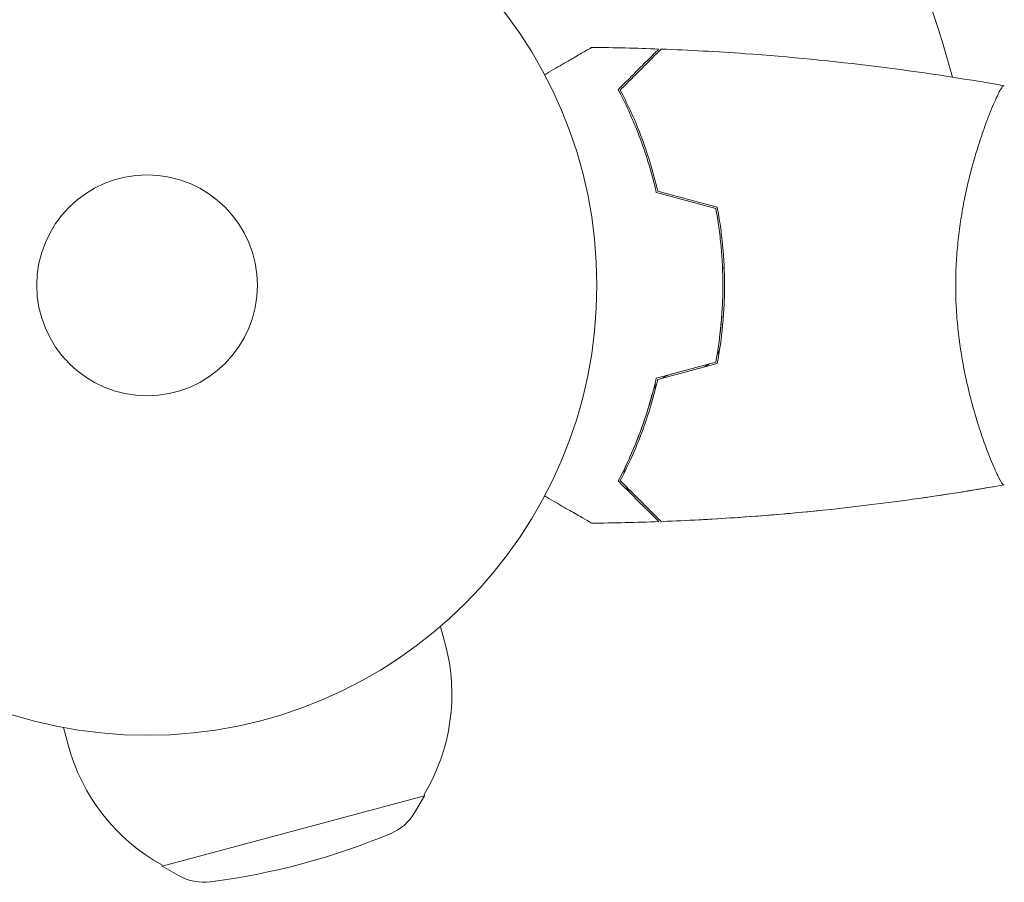
# Model space of a CAD drawing. Units: millimetres. Extents: x -5019 to 5185, y -3403 to 4045.
# Drawn here: x 2149 to 2265, y -1152 to -1051 of the extents above; entities that cross this region are included whole.
import ezdxf

# ---------------------------------------------------------------- set-up
doc = ezdxf.new("R2010")
doc.units = ezdxf.units.MM
doc.header["$LTSCALE"] = 20
doc.layers.add('2d', color=230, linetype='Continuous')

msp = doc.modelspace()

# ---------------------------------------------------------------- linework, layer by layer
at = {"layer": '2d', "lineweight": 0}
for p, q in [((2262.81, -1063, 122.97), (2262.81, -1063, 122.97)), ((2232, -1080, 122.97), (2231.8, -1080, 122.97)), ((2262.81, -1101, 122.97), (2262.81, -1101, 122.97)), ((2198.57, -1122.17, 122.97), (2199.12, -1124.21, 122.97)), ((2154.14, -1134.08, 122.97), (2154.69, -1136.12, 122.97)), ((2165.76, -1150.41, 122.97), (2196.67, -1142.12, 122.97)), ((2195.54, -1144.07, 122.97), (2196.67, -1142.12, 122.97)), ((2196.64, -1141.98, 122.97), (2196.67, -1142.12, 122.97)), ((2165.73, -1150.27, 122.97), (2165.76, -1150.41, 122.97)), ((2167.72, -1151.52, 122.97), (2165.76, -1150.41, 122.97))]:
    msp.add_line(p, q, dxfattribs=at)
for radius in [53, 13]:
    msp.add_circle((2164, -1082, 122.97), radius, dxfattribs=at)
for centre, radius, start, end in [((2164, -1082, 122.97), 98, 14.4877, 86.983), ((2176.91, -1130.17, 122.97), 23, 329.0792, 15), ((2176.91, -1130.17, 122.97), 23, 195, 240.9208), ((2190.36, -1141.05, 122.97), 6, 292.5952, 329.7661), ((2160.77, -1069.96, 122.97), 83, 277.4048, 292.5952), ((2170.7, -1146.31, 122.97), 6, 240.2339, 277.4048)]:
    msp.add_arc(centre, radius, start, end, dxfattribs=at)
for points, knots in [([(2210.83, -1057.19, 122.97), (2211.01, -1057.09, 122.97), (2211.18, -1056.99, 122.97), (2212.08, -1056.47, 122.97), (2212.76, -1056.07, 122.97), (2213.69, -1055.54, 122.97), (2213.99, -1055.37, 122.97), (2214.54, -1055.05, 122.97), (2214.79, -1054.9, 122.97), (2215.24, -1054.64, 122.97), (2215.45, -1054.52, 122.97), (2215.8, -1054.32, 122.97), (2215.94, -1054.24, 122.97), (2216.17, -1054.11, 122.97), (2216.25, -1054.06, 122.97), (2216.32, -1054.02, 122.97), (2216.33, -1054.02, 122.97), (2216.33, -1054.01, 122.97), (2216.34, -1054.01, 122.97), (2216.36, -1054, 122.97), (2216.36, -1053.99, 122.97), (2216.38, -1053.99, 122.97), (2216.39, -1053.98, 122.97), (2216.39, -1053.98, 122.97)], [0.00292306, 0.00292306, 0.00292306, 0.00292306, 0.00379004, 0.00379004, 0.00758008, 0.00758008, 0.0094751, 0.0094751, 0.01137012, 0.01137012, 0.01326514, 0.01326514, 0.01516016, 0.01516016, 0.01705518, 0.01705518, 0.01800269, 0.01800269, 0.0189502, 0.0189502, 0.02274024, 0.02274024, 0.02935902, 0.02935902, 0.02935902, 0.02935902]), ([(2219.51, -1058.96, 122.97), (2220.06, -1058.41, 122.97), (2220.57, -1057.9, 122.97), (2221.51, -1056.95, 122.97), (2221.94, -1056.52, 122.97), (2222.52, -1055.94, 122.97), (2222.7, -1055.76, 122.97), (2223.04, -1055.42, 122.97), (2223.2, -1055.27, 122.97), (2223.62, -1054.85, 122.97), (2223.84, -1054.63, 122.97), (2224.07, -1054.4, 122.97), (2224.13, -1054.34, 122.97), (2224.19, -1054.27, 122.97), (2224.21, -1054.26, 122.97), (2224.23, -1054.23, 122.97), (2224.24, -1054.23, 122.97), (2224.26, -1054.2, 122.97), (2224.27, -1054.19, 122.97), (2224.29, -1054.18, 122.97), (2224.29, -1054.17, 122.97), (2224.3, -1054.17, 122.97), (2224.3, -1054.17, 122.97), (2224.3, -1054.17, 122.97)], [0, 0, 0, 0, 0.0035063, 0.0035063, 0.0070126, 0.0070126, 0.00876575, 0.00876575, 0.0105189, 0.0105189, 0.0140252, 0.0140252, 0.01577835, 0.01577835, 0.01665493, 0.01665493, 0.0175315, 0.0175315, 0.02103781, 0.02103781, 0.02454411, 0.02454411, 0.0274484, 0.0274484, 0.0274484, 0.0274484]), ([(2219.75, -1059, 122.97), (2220.3, -1058.45, 122.97), (2220.82, -1057.93, 122.97), (2221.76, -1056.99, 122.97), (2222.2, -1056.55, 122.97), (2222.78, -1055.97, 122.97), (2222.96, -1055.79, 122.97), (2223.3, -1055.45, 122.97), (2223.46, -1055.29, 122.97), (2223.88, -1054.87, 122.97), (2224.1, -1054.65, 122.97), (2224.33, -1054.41, 122.97), (2224.4, -1054.35, 122.97), (2224.48, -1054.27, 122.97), (2224.51, -1054.24, 122.97), (2224.53, -1054.22, 122.97), (2224.54, -1054.2, 122.97), (2224.56, -1054.19, 122.97), (2224.56, -1054.18, 122.97), (2224.57, -1054.18, 122.97), (2224.57, -1054.18, 122.97), (2224.57, -1054.18, 122.97)], [0, 0, 0, 0, 0.00350666, 0.00350666, 0.00701332, 0.00701332, 0.00876665, 0.00876665, 0.01051997, 0.01051997, 0.01402663, 0.01402663, 0.01577996, 0.01577996, 0.01753329, 0.01753329, 0.02103995, 0.02103995, 0.02454661, 0.02454661, 0.02744921, 0.02744921, 0.02744921, 0.02744921]), ([(2224.57, -1054.18, 122.97), (2227.88, -1054.3, 122.97), (2231.19, -1054.48, 122.97), (2239.66, -1055.09, 122.97), (2244.82, -1055.59, 122.97), (2254.97, -1056.86, 122.97), (2259.97, -1057.61, 122.97), (2264.94, -1058.49, 122.97)], [0, 0, 0, 0, 10.001335, 10.001335, 25.652861, 25.652861, 40.904303, 40.904303, 40.904303, 40.904303]), ([(2224, -1071.07, 122.97), (2223.72, -1069.83, 122.97), (2223.4, -1068.66, 122.97), (2222.71, -1066.41, 122.97), (2222.34, -1065.35, 122.97), (2221.76, -1063.83, 122.97), (2221.56, -1063.34, 122.97), (2221.15, -1062.38, 122.97), (2220.95, -1061.91, 122.97), (2220.33, -1060.56, 122.97), (2219.91, -1059.72, 122.97), (2219.51, -1058.96, 122.97)], [0, 0, 0, 0, 0.00404294, 0.00404294, 0.00808588, 0.00808588, 0.01010735, 0.01010735, 0.01212882, 0.01212882, 0.01617176, 0.01617176, 0.01617176, 0.01617176]), ([(2224.17, -1070.91, 122.97), (2223.89, -1069.69, 122.97), (2223.57, -1068.54, 122.97), (2222.9, -1066.34, 122.97), (2222.53, -1065.29, 122.97), (2221.77, -1063.3, 122.97), (2221.37, -1062.35, 122.97), (2220.55, -1060.57, 122.97), (2220.15, -1059.75, 122.97), (2219.75, -1059, 122.97)], [0, 0, 0, 0, 0.00398181, 0.00398181, 0.00796362, 0.00796362, 0.01194542, 0.01194542, 0.01592723, 0.01592723, 0.01592723, 0.01592723]), ([(2259.27, -1082, 122.97), (2259.27, -1081.14, 122.97), (2259.29, -1080.28, 122.97), (2259.38, -1078.59, 122.97), (2259.45, -1077.75, 122.97), (2259.58, -1076.51, 122.97), (2259.62, -1076.1, 122.97), (2259.73, -1075.29, 122.97), (2259.79, -1074.88, 122.97), (2259.97, -1073.68, 122.97), (2260.1, -1072.9, 122.97), (2260.4, -1071.4, 122.97), (2260.55, -1070.67, 122.97), (2260.89, -1069.25, 122.97), (2261.06, -1068.56, 122.97), (2261.6, -1066.6, 122.97), (2261.97, -1065.41, 122.97), (2262.52, -1063.8, 122.97), (2262.7, -1063.29, 122.97), (2263.06, -1062.34, 122.97), (2263.22, -1061.91, 122.97), (2263.71, -1060.72, 122.97), (2264, -1060.07, 122.97), (2264.36, -1059.32, 122.97), (2264.47, -1059.12, 122.97), (2264.66, -1058.79, 122.97), (2264.74, -1058.67, 122.97), (2264.83, -1058.56, 122.97), (2264.86, -1058.53, 122.97), (2264.91, -1058.49, 122.97), (2264.93, -1058.49, 122.97), (2264.98, -1058.5, 122.97), (2265, -1058.5, 122.97), (2265, -1058.5, 122.97), (2265, -1058.5, 122.97), (2265, -1058.5, 122.97)], [0.16356818, 0.16356818, 0.16356818, 0.16356818, 0.1661247, 0.1661247, 0.16868122, 0.16868122, 0.16995948, 0.16995948, 0.17123774, 0.17123774, 0.17379425, 0.17379425, 0.17635077, 0.17635077, 0.17890729, 0.17890729, 0.18402032, 0.18402032, 0.18657684, 0.18657684, 0.18913336, 0.18913336, 0.19424639, 0.19424639, 0.19680291, 0.19680291, 0.19935943, 0.19935943, 0.20063769, 0.20063769, 0.20191595, 0.20191595, 0.20447247, 0.20447247, 0.20490292, 0.20490292, 0.20490292, 0.20490292]), ([(2231.84, -1082, 122.97), (2231.84, -1080.45, 122.97), (2231.77, -1078.92, 122.97), (2231.55, -1076.65, 122.97), (2231.47, -1075.9, 122.97), (2231.26, -1074.41, 122.97), (2231.14, -1073.67, 122.97), (2231, -1072.95, 122.97)], [0.009233803, 0.009233803, 0.009233803, 0.009233803, 0.013850802, 0.013850802, 0.016159301, 0.016159301, 0.0184678, 0.0184678, 0.0184678, 0.0184678]), ([(2232.04, -1082, 122.97), (2232.04, -1080.42, 122.97), (2231.96, -1078.87, 122.97), (2231.74, -1076.56, 122.97), (2231.65, -1075.79, 122.97), (2231.44, -1074.27, 122.97), (2231.31, -1073.52, 122.97), (2231.17, -1072.79, 122.97)], [0.009405818, 0.009405818, 0.009405818, 0.009405818, 0.01410835, 0.01410835, 0.016459616, 0.016459616, 0.018810883, 0.018810883, 0.018810883, 0.018810883]), ([(2231, -1091.05, 122.97), (2231.27, -1089.6, 122.97), (2231.48, -1088.13, 122.97), (2231.69, -1085.86, 122.97), (2231.75, -1085.1, 122.97), (2231.82, -1083.56, 122.97), (2231.84, -1082.77, 122.97), (2231.84, -1082, 122.97)], [0, 0, 0, 0, 0.004616902, 0.004616902, 0.006925353, 0.006925353, 0.009233803, 0.009233803, 0.009233803, 0.009233803]), ([(2231.17, -1091.21, 122.97), (2231.45, -1089.74, 122.97), (2231.67, -1088.24, 122.97), (2231.89, -1085.93, 122.97), (2231.94, -1085.16, 122.97), (2232.02, -1083.59, 122.97), (2232.04, -1082.79, 122.97), (2232.04, -1082, 122.97)], [0, 0, 0, 0, 0.004702909, 0.004702909, 0.007054363, 0.007054363, 0.009405818, 0.009405818, 0.009405818, 0.009405818]), ([(2231.84, -1082, 122.97), (2231.84, -1082.01, 122.97), (2231.84, -1082.01, 122.97), (2231.84, -1083.22, 122.97), (2231.79, -1084.41, 122.97), (2231.62, -1086.77, 122.97), (2231.49, -1087.93, 122.97), (2231.33, -1089.09, 122.97)], [0.007173238, 0.007173238, 0.007173238, 0.007173238, 0.007190791, 0.007190791, 0.010786186, 0.010786186, 0.014381581, 0.014381581, 0.014381581, 0.014381581]), ([(2265, -1105.5, 122.97), (2265, -1105.5, 122.97), (2265, -1105.5, 122.97), (2265, -1105.5, 122.97), (2264.98, -1105.5, 122.97), (2264.93, -1105.51, 122.97), (2264.91, -1105.51, 122.97), (2264.86, -1105.47, 122.97), (2264.83, -1105.44, 122.97), (2264.66, -1105.24, 122.97), (2264.47, -1104.91, 122.97), (2264.11, -1104.17, 122.97), (2263.98, -1103.88, 122.97), (2263.69, -1103.22, 122.97), (2263.53, -1102.86, 122.97), (2263.05, -1101.66, 122.97), (2262.7, -1100.72, 122.97), (2262.24, -1099.37, 122.97), (2262.15, -1099.1, 122.97), (2261.96, -1098.53, 122.97), (2261.87, -1098.24, 122.97), (2261.6, -1097.34, 122.97), (2261.42, -1096.72, 122.97), (2261.06, -1095.42, 122.97), (2260.89, -1094.75, 122.97), (2260.64, -1093.69, 122.97), (2260.56, -1093.33, 122.97), (2260.4, -1092.6, 122.97), (2260.32, -1092.22, 122.97), (2259.95, -1090.34, 122.97), (2259.71, -1088.76, 122.97), (2259.45, -1086.28, 122.97), (2259.38, -1085.43, 122.97), (2259.29, -1083.72, 122.97), (2259.27, -1082.86, 122.97), (2259.27, -1082, 122.97)], [0.12220864, 0.12220864, 0.12220864, 0.12220864, 0.12268837, 0.12268837, 0.12524335, 0.12524335, 0.12652085, 0.12652085, 0.12779834, 0.12779834, 0.13290832, 0.13290832, 0.13546331, 0.13546331, 0.1380183, 0.1380183, 0.14312827, 0.14312827, 0.14440577, 0.14440577, 0.14568326, 0.14568326, 0.14823825, 0.14823825, 0.15079324, 0.15079324, 0.15207073, 0.15207073, 0.15334823, 0.15334823, 0.15845821, 0.15845821, 0.16101319, 0.16101319, 0.16356818, 0.16356818, 0.16356818, 0.16356818]), ([(2231.15, -1090.22, 122.97), (2231.19, -1090.14, 122.97), (2231.23, -1090.07, 122.97), (2231.39, -1089.71, 122.97), (2231.48, -1089.42, 122.97), (2231.52, -1089.12, 122.97)], [0.002610415, 0.002610415, 0.002610415, 0.002610415, 0.002887854, 0.002887854, 0.003841284, 0.003841284, 0.003841284, 0.003841284]), ([(2229.19, -1091.75, 122.97), (2229.5, -1091.66, 122.97), (2229.79, -1091.53, 122.97), (2230.11, -1091.33, 122.97), (2230.16, -1091.3, 122.97), (2230.21, -1091.26, 122.97)], [0.00000428, 0.00000428, 0.00000428, 0.00000428, 0.000962618, 0.000962618, 0.001147521, 0.001147521, 0.001147521, 0.001147521]), ([(2225.71, -1092.47, 122.97), (2225.44, -1092.54, 122.97), (2225.19, -1092.65, 122.97), (2224.87, -1092.84, 122.97), (2224.8, -1092.89, 122.97), (2224.72, -1092.94, 122.97)], [0, 0, 0, 0, 0.000837423, 0.000837423, 0.001117836, 0.001117836, 0.001117836, 0.001117836]), ([(2224, -1092.93, 122.97), (2223.72, -1094.17, 122.97), (2223.4, -1095.34, 122.97), (2222.71, -1097.59, 122.97), (2222.34, -1098.65, 122.97), (2221.76, -1100.17, 122.97), (2221.56, -1100.66, 122.97), (2221.15, -1101.62, 122.97), (2220.95, -1102.09, 122.97), (2220.33, -1103.44, 122.97), (2219.91, -1104.28, 122.97), (2219.51, -1105.04, 122.97)], [0, 0, 0, 0, 0.00404294, 0.00404294, 0.00808588, 0.00808588, 0.01010735, 0.01010735, 0.01212882, 0.01212882, 0.01617176, 0.01617176, 0.01617176, 0.01617176]), ([(2224.17, -1093.09, 122.97), (2223.89, -1094.31, 122.97), (2223.57, -1095.46, 122.97), (2222.9, -1097.66, 122.97), (2222.53, -1098.71, 122.97), (2221.77, -1100.7, 122.97), (2221.37, -1101.65, 122.97), (2220.55, -1103.43, 122.97), (2220.15, -1104.25, 122.97), (2219.75, -1105, 122.97)], [0, 0, 0, 0, 0.00398181, 0.00398181, 0.00796362, 0.00796362, 0.01194542, 0.01194542, 0.01592723, 0.01592723, 0.01592723, 0.01592723]), ([(2224.04, -1093.64, 122.97), (2223.97, -1093.73, 122.97), (2223.92, -1093.82, 122.97), (2223.74, -1094.14, 122.97), (2223.65, -1094.36, 122.97), (2223.59, -1094.59, 122.97)], [0.002150102, 0.002150102, 0.002150102, 0.002150102, 0.002512269, 0.002512269, 0.003340695, 0.003340695, 0.003340695, 0.003340695]), ([(2223.49, -1094.95, 122.97), (2223.08, -1096.48, 122.97), (2222.61, -1097.89, 122.97), (2221.59, -1100.64, 122.97), (2221.02, -1101.96, 122.97), (2220.45, -1103.16, 122.97)], [0.00039942, 0.00039942, 0.00039942, 0.00039942, 0.00561537, 0.00561537, 0.01123074, 0.01123074, 0.01123074, 0.01123074]), ([(2219.51, -1105.04, 122.97), (2220.06, -1105.59, 122.97), (2220.57, -1106.1, 122.97), (2221.51, -1107.05, 122.97), (2221.94, -1107.48, 122.97), (2222.52, -1108.06, 122.97), (2222.7, -1108.24, 122.97), (2223.04, -1108.58, 122.97), (2223.2, -1108.73, 122.97), (2223.62, -1109.15, 122.97), (2223.84, -1109.37, 122.97), (2224.07, -1109.6, 122.97), (2224.13, -1109.66, 122.97), (2224.19, -1109.73, 122.97), (2224.21, -1109.74, 122.97), (2224.23, -1109.77, 122.97), (2224.24, -1109.77, 122.97), (2224.26, -1109.8, 122.97), (2224.27, -1109.81, 122.97), (2224.29, -1109.82, 122.97), (2224.29, -1109.83, 122.97), (2224.3, -1109.83, 122.97), (2224.3, -1109.83, 122.97), (2224.3, -1109.83, 122.97)], [0, 0, 0, 0, 0.0035063, 0.0035063, 0.0070126, 0.0070126, 0.00876575, 0.00876575, 0.0105189, 0.0105189, 0.0140252, 0.0140252, 0.01577835, 0.01577835, 0.01665493, 0.01665493, 0.0175315, 0.0175315, 0.02103781, 0.02103781, 0.02454411, 0.02454411, 0.0274484, 0.0274484, 0.0274484, 0.0274484]), ([(2219.75, -1105, 122.97), (2220.3, -1105.55, 122.97), (2220.82, -1106.07, 122.97), (2221.76, -1107.01, 122.97), (2222.2, -1107.45, 122.97), (2222.78, -1108.03, 122.97), (2222.96, -1108.21, 122.97), (2223.3, -1108.55, 122.97), (2223.46, -1108.71, 122.97), (2223.88, -1109.13, 122.97), (2224.1, -1109.35, 122.97), (2224.33, -1109.59, 122.97), (2224.4, -1109.65, 122.97), (2224.48, -1109.73, 122.97), (2224.51, -1109.76, 122.97), (2224.53, -1109.78, 122.97), (2224.54, -1109.8, 122.97), (2224.56, -1109.81, 122.97), (2224.56, -1109.82, 122.97), (2224.57, -1109.82, 122.97), (2224.57, -1109.82, 122.97), (2224.57, -1109.82, 122.97)], [0, 0, 0, 0, 0.00350666, 0.00350666, 0.00701332, 0.00701332, 0.00876665, 0.00876665, 0.01051997, 0.01051997, 0.01402663, 0.01402663, 0.01577996, 0.01577996, 0.01753329, 0.01753329, 0.02103995, 0.02103995, 0.02454661, 0.02454661, 0.02744921, 0.02744921, 0.02744921, 0.02744921]), ([(2264.94, -1105.51, 122.97), (2261.7, -1106.08, 122.97), (2258.45, -1106.6, 122.97), (2250.06, -1107.8, 122.97), (2244.91, -1108.4, 122.97), (2234.7, -1109.31, 122.97), (2229.63, -1109.63, 122.97), (2224.57, -1109.82, 122.97)], [0.059167, 0.059167, 0.059167, 0.059167, 10.001334, 10.001334, 25.653135, 25.653135, 40.963039, 40.963039, 40.963039, 40.963039]), ([(2220.42, -1105.67, 122.97), (2220.45, -1105.75, 122.97), (2220.49, -1105.83, 122.97), (2220.67, -1106.15, 122.97), (2220.83, -1106.37, 122.97), (2221.03, -1106.57, 122.97)], [0.004959813, 0.004959813, 0.004959813, 0.004959813, 0.005554632, 0.005554632, 0.007398469, 0.007398469, 0.007398469, 0.007398469]), ([(2216.39, -1110.02, 122.97), (2216.39, -1110.02, 122.97), (2216.38, -1110.01, 122.97), (2216.36, -1110.01, 122.97), (2216.36, -1110, 122.97), (2216.34, -1109.99, 122.97), (2216.33, -1109.99, 122.97), (2216.32, -1109.98, 122.97), (2216.31, -1109.97, 122.97), (2216.23, -1109.93, 122.97), (2216.15, -1109.88, 122.97), (2215.8, -1109.68, 122.97), (2215.44, -1109.47, 122.97), (2214.75, -1109.08, 122.97), (2214.5, -1108.93, 122.97), (2213.95, -1108.61, 122.97), (2213.66, -1108.45, 122.97), (2212.74, -1107.91, 122.97), (2212.06, -1107.52, 122.97), (2211.17, -1107.01, 122.97), (2211, -1106.91, 122.97), (2210.83, -1106.81, 122.97)], [0.03093242, 0.03093242, 0.03093242, 0.03093242, 0.03756195, 0.03756195, 0.04131815, 0.04131815, 0.04225719, 0.04225719, 0.04319624, 0.04319624, 0.04507434, 0.04507434, 0.04883054, 0.04883054, 0.05070863, 0.05070863, 0.05258673, 0.05258673, 0.05634293, 0.05634293, 0.05718798, 0.05718798, 0.05718798, 0.05718798]), ([(2243.13, -1108.54, 122.97), (2239.84, -1108.87, 122.97), (2236.54, -1109.15, 122.97), (2230.42, -1109.56, 122.97), (2227.61, -1109.71, 122.97), (2224.79, -1109.81, 122.97)], [0, 0, 0, 0, 10.001335, 10.001335, 18.519664, 18.519664, 18.519664, 18.519664]), ([(2216.27, -1109.95, 122.97), (2216.27, -1109.95, 122.97), (2216.27, -1109.95, 122.97), (2216.27, -1109.95, 122.97), (2216.27, -1109.95, 122.97), (2216.27, -1109.95, 122.97)], [0.2652755342, 0.2652755342, 0.2652755342, 0.2652755342, 0.2657518367, 0.2657518367, 0.2662517698, 0.2662517698, 0.2662517698, 0.2662517698])]:
    msp.add_open_spline(points, degree=3, knots=knots, dxfattribs=at)
for points in [[(2216.39, -1053.98, 122.97), (2219.02, -1054.01, 122.97), (2221.66, -1054.07, 122.97), (2224.3, -1054.17, 122.97)], [(2231, -1072.95, 122.97), (2228.67, -1072.32, 122.97), (2226.33, -1071.7, 122.97), (2224, -1071.07, 122.97)], [(2231.17, -1072.79, 122.97), (2228.84, -1072.16, 122.97), (2226.5, -1071.54, 122.97), (2224.17, -1070.91, 122.97)], [(2231.33, -1089.09, 122.97), (2231.33, -1089.09, 122.97), (2231.33, -1089.09, 122.97), (2231.33, -1089.09, 122.97)], [(2231, -1091.05, 122.97), (2228.67, -1091.68, 122.97), (2226.33, -1092.3, 122.97), (2224, -1092.93, 122.97)], [(2231.17, -1091.21, 122.97), (2228.84, -1091.84, 122.97), (2226.5, -1092.46, 122.97), (2224.17, -1093.09, 122.97)], [(2229.14, -1091.55, 122.97), (2229.14, -1091.55, 122.97), (2229.14, -1091.55, 122.97), (2229.13, -1091.55, 122.97)], [(2223.78, -1094.64, 122.97), (2223.78, -1094.65, 122.97), (2223.78, -1094.65, 122.97), (2223.78, -1094.65, 122.97)], [(2223.78, -1094.65, 122.97), (2223.78, -1094.65, 122.97), (2223.78, -1094.65, 122.97), (2223.78, -1094.64, 122.97)], [(2220.45, -1103.16, 122.97), (2220.28, -1103.52, 122.97), (2220.2, -1103.86, 122.97), (2220.17, -1104.19, 122.97)], [(2264.79, -1105.39, 122.97), (2264.79, -1105.39, 122.97), (2264.79, -1105.39, 122.97), (2264.79, -1105.39, 122.97)], [(2265, -1105.5, 122.97), (2265, -1105.5, 122.97), (2265, -1105.5, 122.97), (2265, -1105.5, 122.97)], [(2263.9, -1105.69, 122.97), (2261.08, -1106.18, 122.97), (2258.24, -1106.63, 122.97), (2255.4, -1107.04, 122.97)], [(2243.13, -1108.54, 122.97), (2243.13, -1108.54, 122.97), (2243.13, -1108.54, 122.97), (2243.13, -1108.54, 122.97)], [(2224.3, -1109.83, 122.97), (2221.66, -1109.93, 122.97), (2219.02, -1109.99, 122.97), (2216.39, -1110.02, 122.97)], [(2216.52, -1110.02, 122.97), (2216.52, -1110.02, 122.97), (2216.52, -1110.02, 122.97), (2216.52, -1110.02, 122.97)], [(2224.79, -1109.81, 122.97), (2224.79, -1109.81, 122.97), (2224.79, -1109.81, 122.97), (2224.79, -1109.81, 122.97)]]:
    msp.add_open_spline(points, degree=3, dxfattribs=at)

doc.saveas('drawing.dxf')
